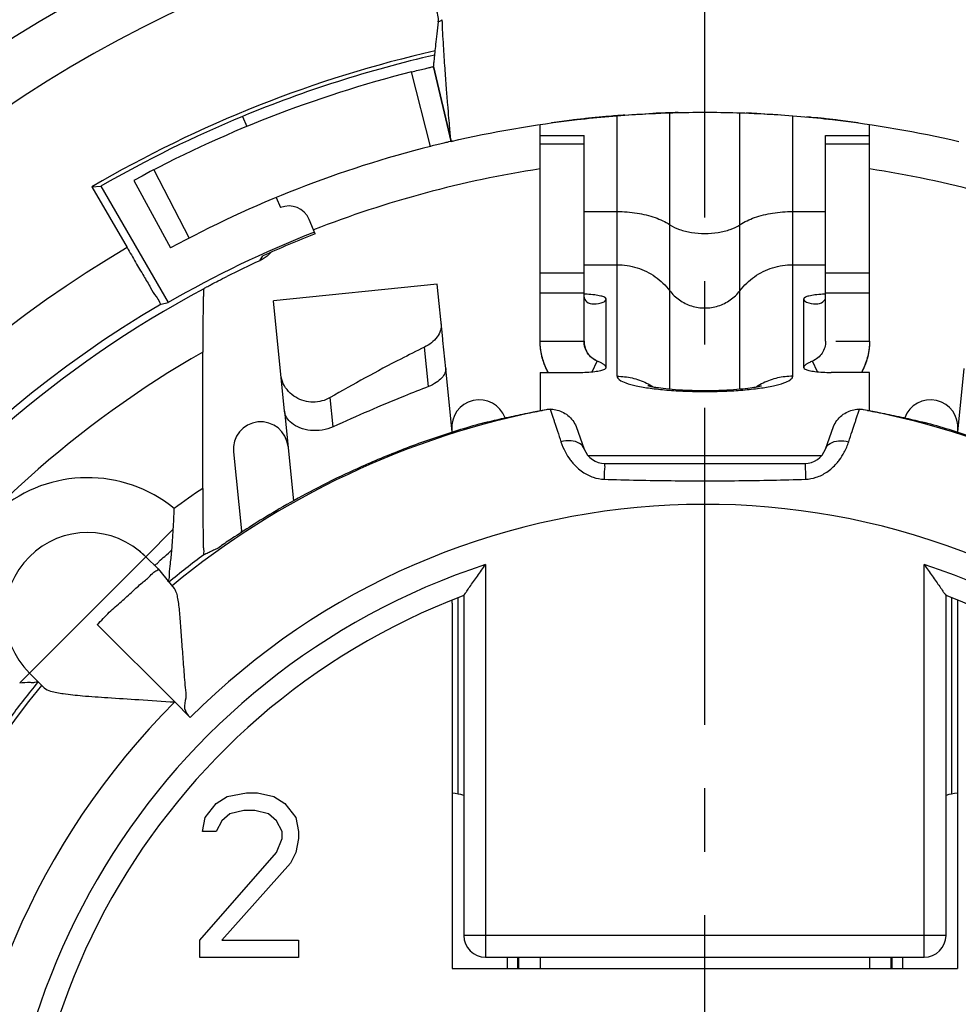
# Model space of a CAD drawing. Units: millimetres. Extents: x 0 to 420, y 0 to 297.
# Drawn here: x 195 to 221, y 179 to 206 of the extents above; entities that cross this region are included whole.
import ezdxf

# ---------------------------------------------------------------- set-up
doc = ezdxf.new("R2010")
doc.units = ezdxf.units.MM
doc.header["$LTSCALE"] = 23.1
doc.linetypes.add('CENTER', pattern=[0.6, 0.375, -0.075, 0.075, -0.075])
doc.layers.get('0').update_dxf_attribs({"linetype": 'CONTINUOUS'})
for name, color, linetype in [('AUSFORMSCHRAEGEN', 7, 'CONTINUOUS'), ('BEZUGSACHSEN', 7, 'CONTINUOUS'), ('BZ-KURVEN', 7, 'CONTINUOUS'), ('KANTENFASEN', 7, 'CONTINUOUS'), ('RUNDUNGEN', 7, 'CONTINUOUS')]:
    doc.layers.add(name, color=color, linetype=linetype)
doc.styles.get("Standard").update_dxf_attribs({"font": 'txt', "width": 0.7})
doc.dimstyles.new('DIMSTYLE_4', dxfattribs={"dimtxt": 3.5, "dimasz": 3.5, "dimexe": 0.18, "dimexo": 0.0625, "dimgap": 0.09, "dimtad": 1, "dimdec": 4, "dimlfac": 0.333333, "dimdsep": 46, "dimtxsty": 'STANDARD', "dimblk": '_FILLED', "dimblk1": '_FILLED', "dimblk2": '_FILLED', "dimcen": 0.09, "dimclrt": 5, "dimadec": 0, "dimazin": 0, "dimtp": 0.0001, "dimtm": 0.0001, "dimtfac": 1, "dimtdec": 4, "dimtofl": 0, "dimtmove": 0, "dimatfit": 3, "dimldrblk": '_FILLED', "dimfxl": 1, "dimtolj": 1, "dimarcsym": 0})

# ---------------------------------------------------------------- blocks, each defined once
blk = doc.blocks.new('_FILLED')
at = {"color": 0, "linetype": 'BYBLOCK'}
blk.add_solid([(0, 0), (-1, 0.125), (-1, -0.125)], dxfattribs=at)
blk = doc.blocks.new('*D8')
at = {"color": 2, "linetype": 'CONTINUOUS'}
for p, q in [((175.076, 139.509), (175.076, 233.929)), ((253.076, 139.509), (253.076, 233.929)), ((175.076, 232.429), (214.076, 232.429)), ((253.076, 232.429), (214.076, 232.429))]:
    blk.add_line(p, q, dxfattribs=at)
at = {"color": 2, "linetype": 'CONTINUOUS', "xscale": 3.5, "yscale": 3.5, "zscale": 3.5, "rotation": 180}
blk.add_blockref('_FILLED', (175.076, 232.429), dxfattribs=at)
at = {"color": 2, "linetype": 'CONTINUOUS', "xscale": 3.5, "yscale": 3.5, "zscale": 3.5}
blk.add_blockref('_FILLED', (253.076, 232.429), dxfattribs=at)
at = {"color": 5, "linetype": 'CONTINUOUS', "oblique": 15}
for s, width, p in [('[', 0.428571, (210.604, 233.335)), (']', 0.428571, (224.354, 233.335)), ('26', 0.785714, (201.604, 233.335)), ('1.024', 0.7, (212.104, 233.335))]:
    blk.add_text(s, height=3.5, dxfattribs=dict(at, width=width)).set_placement(p)
blk = doc.blocks.new('*D9')
at = {"color": 2, "linetype": 'CONTINUOUS'}
for p, q in [((242.576, 222.009), (163.533, 222.009)), ((165.033, 222.009), (165.033, 175.509)), ((165.033, 129.009), (165.033, 175.509)), ((242.576, 129.009), (163.533, 129.009))]:
    blk.add_line(p, q, dxfattribs=at)
at = {"color": 2, "linetype": 'CONTINUOUS', "xscale": 3.5, "yscale": 3.5, "zscale": 3.5}
for p, rotation in [((165.033, 222.009), 90), ((165.033, 129.009), 270)]:
    blk.add_blockref('_FILLED', p, dxfattribs=dict(at, rotation=rotation))
at = {"color": 5, "linetype": 'CONTINUOUS', "oblique": 15}
for s, width, p in [(']', 0.428571, (164.128, 188.586)), ('1.220', 0.7, (164.128, 176.336)), ('[', 0.428571, (164.128, 174.836)), ('31', 0.642857, (164.128, 166.836))]:
    blk.add_text(s, height=3.5, rotation=90, dxfattribs=dict(at, width=width)).set_placement(p)

msp = doc.modelspace()

# ---------------------------------------------------------------- linework, layer by layer
at = {"color": 7, "linetype": 'CONTINUOUS'}
for p, q in [((206.66481, 204.6576), (207.14078, 202.61225)), ((212.65933, 203.37576), (212.72948, 203.37894)), ((215.42332, 203.37893), (215.49337, 203.37576)), ((209.57631, 202.77678), (210.77631, 202.77678)), ((209.57631, 197.15043), (209.57631, 202.77661)), ((210.77631, 197.15043), (210.77631, 202.77661)), ((217.37631, 202.77678), (218.57631, 202.77678)), ((217.37631, 197.15043), (217.37631, 202.77661)), ((218.57631, 197.15043), (218.57631, 202.77661)), ((203.42802, 200.08371), (203.26494, 200.47742)), ((206.76413, 198.71116), (202.28677, 198.26031)), ((206.91441, 197.21866), (206.76413, 198.7111)), ((202.59068, 195.24219), (202.28678, 198.2602)), ((206.99602, 196.40822), (206.91929, 197.17022)), ((209.57631, 196.29907), (209.57631, 195.25022)), ((209.57631, 196.29907), (210.62631, 196.29907)), ((218.57631, 196.29907), (217.52631, 196.29907)), ((218.57631, 195.25022), (218.57631, 196.29907)), ((198.80281, 191.26408), (199.13847, 190.92841)), ((200.72631, 184.52136), (201.02631, 184.71285)), ((201.02631, 184.71285), (201.55131, 184.80859)), ((201.55131, 184.80859), (201.85131, 184.80859)), ((201.85131, 184.80859), (202.30131, 184.71285)), ((202.30131, 184.71285), (202.60131, 184.52136)), ((200.42631, 184.13838), (200.72631, 184.52136)), ((201.47631, 184.32987), (201.10131, 184.23412)), ((201.77631, 184.32987), (201.47631, 184.32987)), ((202.15131, 184.23412), (201.77631, 184.32987)), ((202.60131, 184.52136), (202.90131, 184.13838)), ((200.35131, 183.7554), (200.42631, 184.13838)), ((200.87631, 184.04263), (200.72631, 183.7554)), ((201.10131, 184.23412), (200.87631, 184.04263)), ((202.37631, 184.04263), (202.15131, 184.23412)), ((202.52631, 183.7554), (202.37631, 184.04263)), ((202.90131, 184.13838), (202.97631, 183.7554)), ((200.72631, 183.7554), (200.35131, 183.7554)), ((202.37631, 183.18093), (202.52631, 183.56391)), ((202.52631, 183.56391), (202.52631, 183.7554)), ((202.97631, 183.56391), (202.90131, 183.18093)), ((202.97631, 183.7554), (202.97631, 183.56391)), ((200.27631, 180.78731), (202.37631, 183.18093)), ((202.90131, 183.18093), (202.75131, 182.8937)), ((202.75131, 182.8937), (200.87631, 180.78731)), ((200.27631, 180.30859), (200.27631, 180.78731)), ((200.87631, 180.78731), (202.97631, 180.78731)), ((202.97631, 180.78731), (202.97631, 180.30859)), ((202.97631, 180.30859), (200.27631, 180.30859)), ((209.57631, 180.31915), (209.57631, 180.00859)), ((218.57631, 180.31915), (218.57631, 180.00859)), ((207.17631, 180.00859), (220.97631, 180.00859))]:
    msp.add_line(p, q, dxfattribs=at)
at = {"color": 9, "linetype": 'CONTINUOUS'}
for p, q in [((211.67631, 196.19489), (211.67631, 203.30782)), ((213.11631, 195.84691), (213.11631, 203.38666)), ((215.03631, 195.84658), (215.03631, 203.38666)), ((216.47631, 196.19489), (216.47631, 203.30782)), ((210.77631, 202.535), (209.57631, 202.535)), ((218.57631, 202.535), (217.37631, 202.535)), ((210.77631, 200.69683), (211.67631, 200.69683)), ((216.47631, 200.69683), (217.37631, 200.69683)), ((210.77631, 199.2424), (211.67631, 199.2424)), ((216.47631, 199.2424), (217.37631, 199.2424)), ((210.77631, 199.00851), (209.57631, 199.00851)), ((218.57631, 199.00851), (217.37631, 199.00851)), ((210.77631, 198.46551), (209.57631, 198.46551)), ((211.37631, 196.4293), (211.37631, 198.31084)), ((216.77631, 196.4293), (216.77631, 198.31084)), ((218.57631, 198.46551), (217.37631, 198.46551)), ((206.52347, 195.91442), (206.41522, 196.98947)), ((211.00177, 196.31701), (211.13348, 196.61009)), ((217.15086, 196.31701), (217.01914, 196.61009)), ((203.92063, 194.81395), (203.84024, 195.61233)), ((210.87866, 194.03296), (217.27374, 194.03296)), ((198.80281, 191.26408), (195.62083, 188.0821))]:
    msp.add_line(p, q, dxfattribs=at)
at = {"color": 3, "linetype": 'CONTINUOUS'}
for p, q in [((206.91929, 197.17022), (206.91441, 197.21866)), ((207.17156, 194.66498), (206.99602, 196.40822)), ((221.1566, 196.40822), (220.98107, 194.66498)), ((202.59068, 195.24219), (202.83742, 192.7918))]:
    msp.add_line(p, q, dxfattribs=at)
at = {"color": 7, "linetype": 'CONTINUOUS'}
for centre, radius, start, end in [((207.91159, 194.80162), 0.75, 20.008666, 185.75), ((220.24104, 194.80162), 0.75, 354.25, 159.991334), ((201.94178, 194.20049), 0.75, 5.75, 185.75), ((197.21182, 189.67309), 2.25, 45, 225)]:
    msp.add_arc(centre, radius, start, end, dxfattribs=at)
for points, knots in [([(207.14078, 202.61225), (208.27649, 202.87654), (210.00274, 203.17548), (212.32723, 203.37525), (214.07631, 203.42526), (215.82539, 203.37525), (218.14989, 203.17548), (219.87613, 202.87654), (221.01184, 202.61225)], [0, 0, 0, 0, 0.25, 0.375, 0.5, 0.625, 0.75, 1, 1, 1, 1]), ([(210.77631, 198.35754), (210.77631, 198.30911), (210.85344, 198.19814), (211.0643, 198.15522), (211.21923, 198.19123), (211.30198, 198.22266)], [0, 0, 0, 0, 0.23717706, 0.56642723, 1, 1, 1, 1]), ([(211.37631, 198.31084), (211.37631, 198.329), (211.31888, 198.367), (211.21783, 198.39242), (211.05275, 198.42105), (210.90074, 198.43304), (210.80361, 198.43742), (210.77632, 198.43839)], [0, 0, 0, 0, 0.08684594, 0.26628331, 0.53478155, 0.86942289, 1, 1, 1, 1]), ([(211.30198, 198.22266), (211.31694, 198.22834), (211.34246, 198.24328), (211.36975, 198.27452), (211.3761, 198.29931), (211.37631, 198.31084)], [0, 0, 0, 0, 0.39499311, 0.71519154, 1, 1, 1, 1]), ([(217.37744, 198.43843), (217.34977, 198.43746), (217.25227, 198.43307), (217.09988, 198.42105), (216.9348, 198.39242), (216.83375, 198.367), (216.77631, 198.329), (216.77631, 198.31084)], [0, 0, 0, 0, 0.13215281, 0.46618767, 0.73419928, 0.91331146, 1, 1, 1, 1]), ([(216.77631, 198.31084), (216.77678, 198.29935), (216.78275, 198.27467), (216.80994, 198.24346), (216.83526, 198.22847), (216.85016, 198.22284)], [0, 0, 0, 0, 0.2851938, 0.60508297, 1, 1, 1, 1]), ([(216.85016, 198.22284), (216.93266, 198.19163), (217.08729, 198.15528), (217.2984, 198.19755), (217.37631, 198.30883), (217.37631, 198.35754)], [0, 0, 0, 0, 0.43169583, 0.76164164, 1, 1, 1, 1]), ([(206.87294, 197.63051), (206.87899, 197.57047), (206.86059, 197.43945), (206.76341, 197.25896), (206.60983, 197.10273), (206.4827, 197.02243), (206.41522, 196.98947)], [0, 0, 0, 0, 0.21781147, 0.46228996, 0.7289104, 1, 1, 1, 1]), ([(206.41522, 196.98947), (206.19888, 196.88378), (205.32856, 196.44753), (204.47485, 195.97858), (203.84024, 195.61233)], [0, 0, 0, 0, 0.24733309, 1, 1, 1, 1]), ([(209.75663, 196.37709), (209.69886, 196.49444), (209.60771, 196.7471), (209.57631, 197.01454), (209.57631, 197.15043)], [0, 0, 0, 0, 0.48992849, 1, 1, 1, 1]), ([(211.13348, 196.61009), (211.08099, 196.63297), (210.98218, 196.69398), (210.86666, 196.82327), (210.79312, 196.97964), (210.77631, 197.09377), (210.77631, 197.15043)], [0, 0, 0, 0, 0.2514568, 0.50183541, 0.75121825, 1, 1, 1, 1]), ([(217.37631, 197.15043), (217.37631, 197.09377), (217.3595, 196.97964), (217.28597, 196.82327), (217.17044, 196.69398), (217.07163, 196.63297), (217.01914, 196.61009)], [0, 0, 0, 0, 0.24878175, 0.49816459, 0.7485432, 1, 1, 1, 1]), ([(218.57631, 197.15043), (218.57631, 197.01454), (218.54491, 196.7471), (218.45377, 196.49444), (218.39599, 196.37709)], [0, 0, 0, 0, 0.51007151, 1, 1, 1, 1]), ([(210.62631, 196.29907), (210.7036, 196.29907), (210.8512, 196.30321), (211.05275, 196.3191), (211.21783, 196.34773), (211.31888, 196.37315), (211.37631, 196.41115), (211.37631, 196.4293)], [0, 0, 0, 0, 0.29832734, 0.56840156, 0.78509459, 0.92991056, 1, 1, 1, 1]), ([(211.37631, 196.42933), (211.37551, 196.43614), (211.37338, 196.44966), (211.36544, 196.46921), (211.35196, 196.48671), (211.33466, 196.5032), (211.31369, 196.51927), (211.28863, 196.53522), (211.25888, 196.55149), (211.22284, 196.56949), (211.18066, 196.58957), (211.14966, 196.603), (211.13348, 196.61009)], [0, 0, 0, 0, 0.0652359, 0.12951087, 0.19828806, 0.27360433, 0.3563477, 0.44905026, 0.55581342, 0.67873757, 0.83206992, 1, 1, 1, 1]), ([(217.01914, 196.61009), (217.0012, 196.60223), (216.96722, 196.58729), (216.9212, 196.56545), (216.88282, 196.54595), (216.85202, 196.5278), (216.82642, 196.51023), (216.80565, 196.49209), (216.78941, 196.47312), (216.77925, 196.4518), (216.77716, 196.43677), (216.77631, 196.42931)], [0, 0, 0, 0, 0.18629275, 0.35290064, 0.48426977, 0.59546245, 0.69263704, 0.77900694, 0.85701807, 0.92858527, 1, 1, 1, 1]), ([(216.77631, 196.4293), (216.77631, 196.41115), (216.83375, 196.37315), (216.9348, 196.34773), (217.09988, 196.3191), (217.30142, 196.30321), (217.44903, 196.29907), (217.52631, 196.29907)], [0, 0, 0, 0, 0.07008951, 0.21490546, 0.43159848, 0.70167268, 1, 1, 1, 1]), ([(203.84024, 195.61233), (203.7696, 195.57157), (203.61665, 195.50862), (203.37094, 195.47713), (203.1243, 195.51222), (202.8925, 195.61166), (202.69298, 195.77208), (202.54779, 195.98161), (202.49976, 196.1451), (202.4916, 196.22608)], [0, 0, 0, 0, 0.1408645, 0.28180328, 0.42303458, 0.5660254, 0.71238019, 0.85942428, 1, 1, 1, 1]), ([(209.79822, 196.2978), (209.78686, 196.31817), (209.77285, 196.34454), (209.75951, 196.37124), (209.75663, 196.37709)], [0, 0, 0, 0, 0.78147729, 1, 1, 1, 1]), ([(218.39599, 196.37709), (218.39311, 196.37124), (218.37978, 196.34454), (218.36576, 196.31817), (218.35441, 196.2978)], [0, 0, 0, 0, 0.21852285, 1, 1, 1, 1]), ([(212.51826, 195.93828), (212.51491, 195.94185), (212.6723, 195.89446), (212.76179, 195.89274), (213.05154, 195.84759), (213.37825, 195.8252), (213.79329, 195.8056), (214.23181, 195.80394), (214.65144, 195.8167), (215.0146, 195.84291), (215.2839, 195.87094), (215.48739, 195.90537), (215.56485, 195.91789), (215.61847, 195.93289), (215.62291, 195.93412)], [0, 0, 0, 0, 0.02162616, 0.07409614, 0.15579091, 0.26832321, 0.4058461, 0.55193755, 0.69344686, 0.81209478, 0.90107944, 0.96204234, 0.99647044, 1, 1, 1, 1])]:
    msp.add_open_spline(points, degree=3, knots=knots, dxfattribs=at)
for points in [[(211.89249, 203.33056), (212.1479, 203.34884), (212.40354, 203.36391), (212.65933, 203.37576)], [(215.49337, 203.37576), (215.74914, 203.3639), (216.00475, 203.34884), (216.26014, 203.33056)]]:
    msp.add_open_spline(points, degree=3, dxfattribs=at)
at = {"color": 9, "linetype": 'CONTINUOUS'}
for points, knots in [([(211.67631, 200.69683), (211.85939, 200.69683), (212.21355, 200.67019), (212.70214, 200.55303), (212.99389, 200.41845), (213.11631, 200.33683)], [0, 0, 0, 0, 0.36576723, 0.70602503, 1, 1, 1, 1]), ([(215.03631, 200.33683), (215.15874, 200.41845), (215.45049, 200.55303), (215.93908, 200.67019), (216.29324, 200.69683), (216.47631, 200.69683)], [0, 0, 0, 0, 0.29397497, 0.63423277, 1, 1, 1, 1]), ([(213.11631, 200.33683), (213.19793, 200.28242), (213.39241, 200.19269), (213.71822, 200.11459), (214.07631, 200.08763), (214.4344, 200.11459), (214.76021, 200.19269), (214.95469, 200.28242), (215.03631, 200.33683)], [0, 0, 0, 0, 0.14698749, 0.31711638, 0.5, 0.68288362, 0.85301251, 1, 1, 1, 1]), ([(211.67631, 199.2424), (211.86097, 199.2424), (212.2323, 199.18561), (212.73494, 198.9385), (213.00522, 198.67922), (213.11631, 198.53334)], [0, 0, 0, 0, 0.33441278, 0.66793482, 1, 1, 1, 1]), ([(215.03631, 198.53334), (215.14741, 198.67922), (215.41769, 198.9385), (215.92032, 199.18561), (216.29166, 199.2424), (216.47631, 199.2424)], [0, 0, 0, 0, 0.33206518, 0.66558722, 1, 1, 1, 1]), ([(213.11631, 198.53334), (213.19037, 198.43609), (213.3705, 198.26324), (213.70588, 198.0985), (214.07631, 198.04168), (214.44675, 198.0985), (214.78213, 198.26324), (214.96225, 198.43609), (215.03631, 198.53334)], [0, 0, 0, 0, 0.16603259, 0.33279361, 0.5, 0.66720639, 0.83396741, 1, 1, 1, 1]), ([(211.67631, 196.19489), (211.67631, 196.15804), (211.75817, 196.07081), (211.9423, 196.00036), (212.22836, 195.92263), (212.45262, 195.88642), (212.57994, 195.86905)], [0, 0, 0, 0, 0.11155267, 0.31149539, 0.61081673, 1, 1, 1, 1]), ([(211.67631, 196.19488), (211.81507, 196.19488), (212.0934, 196.16305), (212.42245, 196.04561), (212.60384, 195.94295), (212.66209, 195.90541)], [0, 0, 0, 0, 0.40051393, 0.80040669, 1, 1, 1, 1]), ([(216.47631, 196.19488), (216.33756, 196.19488), (216.05923, 196.16305), (215.73018, 196.04561), (215.54878, 195.94295), (215.49054, 195.90541)], [0, 0, 0, 0, 0.40051393, 0.80040669, 1, 1, 1, 1]), ([(215.57269, 195.86905), (215.7, 195.88642), (215.92426, 195.92263), (216.21032, 196.00036), (216.39446, 196.07081), (216.47631, 196.15804), (216.47631, 196.19489)], [0, 0, 0, 0, 0.38918327, 0.68850461, 0.88844733, 1, 1, 1, 1]), ([(212.57994, 195.86905), (212.73103, 195.84843), (213.0515, 195.81415), (213.55076, 195.78481), (214.07631, 195.7747), (214.60186, 195.78481), (215.10112, 195.81415), (215.42159, 195.84843), (215.57269, 195.86905)], [0, 0, 0, 0, 0.15257349, 0.32196272, 0.5, 0.67803728, 0.84742651, 1, 1, 1, 1])]:
    msp.add_open_spline(points, degree=3, knots=knots, dxfattribs=at)
at = {"color": 3, "linetype": 'CONTINUOUS'}
for points, knots in [([(206.99602, 196.40822), (207.00016, 196.36713), (206.98097, 196.27098), (206.88791, 196.13699), (206.73127, 196.01008), (206.59857, 195.94362), (206.52347, 195.91442)], [0, 0, 0, 0, 0.171399, 0.3890847, 0.66559247, 1, 1, 1, 1]), ([(206.52347, 195.91442), (206.30537, 195.82963), (205.43011, 195.48118), (204.56538, 195.10655), (203.92063, 194.81395)], [0, 0, 0, 0, 0.24840034, 1, 1, 1, 1]), ([(203.92063, 194.81395), (203.82569, 194.77086), (203.61966, 194.71022), (203.30597, 194.70113), (203.01898, 194.76815), (202.79298, 194.89335), (202.64302, 195.05475), (202.59668, 195.18253), (202.59068, 195.24219)], [0, 0, 0, 0, 0.19801814, 0.40236417, 0.5896931, 0.75115603, 0.88611231, 1, 1, 1, 1])]:
    msp.add_open_spline(points, degree=3, knots=knots, dxfattribs=at)
at = {"layer": 'AUSFORMSCHRAEGEN', "color": 7, "linetype": 'CONTINUOUS'}
for p, q in [((201.44776, 203.29661), (201.56271, 203.01909)), ((197.33123, 201.37206), (197.57631, 201.38743)), ((197.57631, 201.38743), (199.41131, 198.20911)), ((202.36774, 201.07558), (202.481, 200.80214))]:
    msp.add_line(p, q, dxfattribs=at)
for centre, radius, start, end in [((214.07631, 172.80859), 33.10996, 102.854638, 120.380592), ((214.07631, 172.80859), 33, 112.5, 120), ((202.71061, 200.24781), 0.6, 22.5, 112.5), ((214.07631, 172.80859), 29.33, 111.327826, 120)]:
    msp.add_arc(centre, radius, start, end, dxfattribs=at)
at = {"layer": 'BEZUGSACHSEN', "color": 7, "linetype": 'CENTER'}
msp.add_line((214.07631, 172.80859), (214.07631, 218.66157), dxfattribs=at)
at = {"layer": 'BZ-KURVEN', "color": 40, "linetype": 'CONTINUOUS'}
for p, q in [((209.57631, 197.15043), (210.77631, 197.15043)), ((217.65375, 197.15043), (218.57631, 197.15043))]:
    msp.add_line(p, q, dxfattribs=at)
for points in [[(209.5884, 196.94536), (209.58756, 196.95305), (209.58588, 196.96757), (209.58334, 196.99451), (209.58105, 197.02205), (209.57957, 197.04218), (209.57806, 197.07303), (209.57716, 197.09637), (209.57657, 197.12055), (209.57642, 197.14081), (209.57631, 197.15043)], [(218.57631, 197.15043), (218.57624, 197.14269), (218.5762, 197.12808), (218.57557, 197.10103), (218.5746, 197.07341), (218.57371, 197.05325), (218.57159, 197.02244), (218.56973, 196.99914), (218.56749, 196.97511), (218.56529, 196.95524), (218.56428, 196.94579)], [(209.76558, 196.35918), (209.73592, 196.42066), (209.67892, 196.54497), (209.64187, 196.67639), (209.62392, 196.74542)], [(218.52879, 196.74578), (218.51172, 196.67983), (218.47494, 196.54833), (218.41819, 196.42391), (218.38737, 196.35983)]]:
    msp.add_open_spline(points, degree=3, dxfattribs=at)
for points, knots in [([(209.62392, 196.74542), (209.62047, 196.76051), (209.61534, 196.78295), (209.60909, 196.81384), (209.60328, 196.84411), (209.59997, 196.86407), (209.59423, 196.90034), (209.5907, 196.92749), (209.5884, 196.94536)], [0, 0, 0, 0, 0.25, 0.375, 0.5, 0.625, 0.75, 1, 1, 1, 1]), ([(210.77631, 197.15043), (210.7785, 197.12528), (210.78117, 197.08755), (210.78719, 197.03731), (210.79899, 197.00021), (210.80739, 196.96224), (210.82211, 196.92716), (210.8391, 196.89319), (210.85279, 196.85779), (210.87742, 196.82703), (210.89884, 196.79472), (210.92218, 196.76394), (210.95036, 196.73819), (210.97595, 196.70998), (211.01744, 196.6788), (211.04997, 196.65662), (211.07135, 196.64156)], [0, 0, 0, 0, 0.125, 0.1875, 0.25, 0.3125, 0.375, 0.4375, 0.5, 0.5625, 0.625, 0.6875, 0.75, 0.8125, 0.875, 1, 1, 1, 1]), ([(218.56428, 196.94579), (218.56233, 196.93044), (218.55943, 196.90763), (218.55466, 196.87648), (218.54969, 196.84606), (218.54593, 196.82618), (218.53883, 196.79015), (218.53279, 196.76339), (218.52879, 196.74578)], [0, 0, 0, 0, 0.25, 0.375, 0.5, 0.625, 0.75, 1, 1, 1, 1]), ([(209.79754, 196.29899), (209.79679, 196.30034), (209.79569, 196.30231), (209.79025, 196.31223), (209.77955, 196.33195), (209.77117, 196.34824), (209.76558, 196.35918)], [0, 0, 0, 0, 0.125, 0.25, 0.5, 1, 1, 1, 1]), ([(218.38737, 196.35983), (218.38667, 196.35844), (218.38566, 196.35643), (218.38049, 196.34637), (218.37016, 196.32646), (218.36136, 196.31038), (218.35508, 196.29899)], [0, 0, 0, 0, 0.125, 0.25, 0.5, 1, 1, 1, 1])]:
    msp.add_open_spline(points, degree=3, knots=knots, dxfattribs=at)
at = {"layer": 'KANTENFASEN', "color": 7, "linetype": 'CONTINUOUS'}
for p, q in [((209.57631, 202.77661), (209.57631, 203.07021)), ((218.57631, 202.77678), (218.57631, 203.07021))]:
    msp.add_line(p, q, dxfattribs=at)
at = {"layer": 'RUNDUNGEN', "color": 9, "linetype": 'CONTINUOUS'}
for p, q in [((206.58001, 202.47619), (206.05969, 204.5107)), ((199.02326, 201.83781), (199.98495, 199.97094)), ((201.91641, 199.35256), (202.00007, 199.48222)), ((209.85114, 195.29275), (209.92303, 195.07586)), ((209.92303, 195.07586), (209.94785, 195.0009)), ((218.20448, 195.00002), (218.30148, 195.29275)), ((199.55164, 192.01291), (198.80281, 191.26408)), ((208.08688, 191.05048), (208.08688, 180.31915)), ((220.06575, 180.31915), (220.06575, 191.05048)), ((199.59046, 187.29444), (197.47698, 189.40792)), ((195.356, 187.81727), (195.62083, 188.0821)), ((200.01473, 186.87018), (199.59046, 187.29444)), ((207.48688, 180.91915), (220.66575, 180.91915)), ((208.95405, 180.31915), (208.95405, 180.00859)), ((208.99131, 180.00859), (208.99131, 180.31915)), ((219.16131, 180.31915), (219.16131, 180.00859)), ((219.18591, 180.31915), (219.18591, 180.00859))]:
    msp.add_line(p, q, dxfattribs=at)
at = {"layer": 'RUNDUNGEN', "color": 7, "linetype": 'CONTINUOUS'}
for p, q in [((207.14078, 202.61225), (206.66481, 204.6576)), ((198.47322, 201.54591), (199.47525, 199.70039)), ((197.33123, 201.37206), (198.29122, 199.70931)), ((200.38462, 198.5807), (200.41636, 198.60898)), ((199.21818, 198.16626), (199.41131, 198.20911)), ((200.35858, 193.13166), (200.35858, 196.85416)), ((209.64713, 195.26303), (209.62775, 195.25957)), ((209.73951, 195.28), (209.64713, 195.26303)), ((218.33238, 195.29039), (218.30148, 195.29275)), ((218.52487, 195.25957), (218.41311, 195.28)), ((210.55837, 194.81951), (210.78262, 194.20338)), ((217.37, 194.20338), (217.59426, 194.81951)), ((201.19555, 194.12535), (201.41259, 191.9699)), ((211.34644, 193.80859), (216.80619, 193.80859)), ((199.13841, 190.92835), (199.57874, 190.39485)), ((207.17631, 189.99325), (207.17631, 180.00859)), ((207.32631, 190.13461), (207.32631, 184.78109)), ((207.48688, 190.20225), (207.48688, 180.91915)), ((220.66575, 180.91915), (220.66575, 190.20225)), ((220.82631, 184.78109), (220.82631, 190.13461)), ((220.97631, 189.99325), (220.97631, 180.00859)), ((195.62083, 188.0821), (196.02221, 187.68071)), ((208.08688, 180.31915), (220.06575, 180.31915)), ((208.67631, 180.31915), (208.67631, 180.00859)), ((219.47631, 180.31915), (219.47631, 180.00859))]:
    msp.add_line(p, q, dxfattribs=at)
for centre, radius, start, end in [((214.07631, 175.50859), 35.4, 112.036291, 67.963207), ((214.07631, 172.80859), 33, 102.923718, 112.5), ((214.07631, 172.80859), 32.7, 104.191088, 118.5), ((214.07631, 172.80859), 30.6, 91.364537, 92.654343), ((214.07631, 172.80859), 30.6, 96.82085, 97.861747), ((214.07631, 172.80859), 30.6, 87.345521, 87.892369), ((214.07631, 172.80859), 30.6, 82.13886, 83.1791), ((214.07631, 172.80859), 30.6, 103.014304, 103.100091), ((214.07631, 172.80859), 30.6, 104.180486, 118.5), ((214.07631, 172.80859), 29.4, 98.804744, 111.323155), ((214.07631, 172.80859), 29.4, 68.681247, 81.195256), ((214.07631, 172.80859), 29.28, 111.325824, 114.358205), ((214.07631, 172.80859), 29.19667, 114.612706, 116.571402), ((214.07631, 172.80859), 29.18329, 117.979931, 144.185768), ((214.07631, 172.80859), 29.39006, 120.367851, 59.632149), ((214.07631, 172.80859), 22.88607, 100.923326, 129.501914), ((214.07631, 172.80859), 22.88607, 50.500051, 79.076674), ((214.07631, 172.80859), 22.92166, 105.190018, 108.661928), ((214.07631, 172.80859), 22.92166, 71.338072, 74.809982), ((211.34644, 194.40859), 0.6, 200, 270), ((216.80619, 194.40859), 0.6, 270, 340), ((200.51712, 191.87973), 0.9, 3.140317, 5.75), ((197.21182, 189.67309), 2.25, 45, 53.15309), ((214.07631, 172.80859), 23.01946, 126.497364, 129.533872), ((214.07631, 172.80859), 18.6, 110.749057, 69.250943), ((206.57631, 189.99325), 0.6, 0, 7.270836), ((221.57631, 189.99325), 0.6, 172.729164, 180), ((214.07631, 172.80859), 23.61947, 140.522278, 143.36595), ((214.07631, 172.80859), 23.48607, 140.497451, 33.951911), ((207.02631, 183.15859), 1.65, 73.780515, 84.756233), ((221.12631, 183.15859), 1.65, 95.243767, 106.219485), ((214.07631, 172.80859), 29.18329, 156.846246, 263.153754), ((214.07631, 172.80859), 29.18329, 276.846246, 23.153754), ((214.07631, 172.80859), 23.61944, 157.548898, 262.451102), ((214.07631, 172.80859), 23.61944, 277.548898, 22.451102), ((208.08688, 180.91915), 0.6, 180.185973, 269.814026), ((220.06575, 180.91915), 0.6, 270.185973, 359.814026)]:
    msp.add_arc(centre, radius, start, end, dxfattribs=at)
at = {"layer": 'RUNDUNGEN', "color": 9, "linetype": 'CONTINUOUS'}
for centre, radius, start, end in [((214.07631, 175.50859), 33.9, 110.526793, 69.471686), ((214.07631, 172.80859), 31.19003, 120.40402, 59.59598), ((214.07631, 172.80859), 27.68331, 119.704284, 144.090923), ((197.21182, 189.67309), 3.75, 50.875063, 209.400341), ((214.07631, 172.80859), 24.51945, 124.018693, 126.249319), ((214.07631, 172.80859), 19.88609, 50.500051, 135), ((214.07631, 172.80859), 19.2, 108.176772, 71.823228), ((214.07631, 172.80859), 20.48609, 135, 33.951911), ((214.07631, 172.80859), 27.68331, 156.846246, 263.153754), ((214.07631, 172.80859), 27.68331, 276.846246, 23.153754)]:
    msp.add_arc(centre, radius, start, end, dxfattribs=at)
at = {"layer": 'RUNDUNGEN', "color": 7, "linetype": 'CONTINUOUS'}
for points, knots in [([(206.79436, 205.87575), (206.80086, 205.9386), (206.79249, 206.06985), (206.7139, 206.25032), (206.57755, 206.39636), (206.43052, 206.47464), (206.33318, 206.49871), (206.30049, 206.50405)], [0, 0, 0, 0, 0.21615879, 0.44006728, 0.66027319, 0.88723785, 1, 1, 1, 1]), ([(206.66481, 204.6576), (206.66575, 204.66602), (206.66939, 204.69894), (206.67729, 204.77174), (206.69017, 204.89148), (206.70828, 205.06109), (206.73213, 205.28485), (206.76169, 205.56273), (206.78316, 205.76624), (206.7945, 205.87575)], [0, 0, 0, 0, 0.02073971, 0.08111807, 0.17930939, 0.31566668, 0.49884854, 0.73038979, 1, 1, 1, 1]), ([(207.14078, 202.61225), (207.13943, 202.62629), (207.13421, 202.68122), (207.12307, 202.80259), (207.1053, 203.00128), (207.08104, 203.28117), (207.05045, 203.64697), (207.01435, 204.09976), (206.97443, 204.63682), (206.93338, 205.25814), (206.91011, 205.70136), (206.90022, 205.93811)], [0, 0, 0, 0, 0.01268464, 0.04963969, 0.10963608, 0.19214253, 0.30236574, 0.43985933, 0.60075882, 0.7868339, 1, 1, 1, 1]), ([(206.05969, 204.5107), (206.12157, 204.52635), (206.24013, 204.55595), (206.40294, 204.59565), (206.5329, 204.62669), (206.616, 204.64623), (206.65495, 204.65531), (206.66481, 204.6576)], [0, 0, 0, 0, 0.30750857, 0.58871537, 0.80733798, 0.95119851, 1, 1, 1, 1]), ([(211.27849, 203.28041), (211.24036, 203.27691), (211.08555, 203.2624), (210.80662, 203.23411), (210.56608, 203.20685), (210.44209, 203.19201)], [0, 0, 0, 0, 0.13658185, 0.55459122, 1, 1, 1, 1]), ([(211.89249, 203.33056), (211.87606, 203.32939), (211.81119, 203.32469), (211.66899, 203.31395), (211.48072, 203.29855), (211.34097, 203.28615), (211.27849, 203.28041)], [0, 0, 0, 0, 0.08017126, 0.3167673, 0.69445083, 1, 1, 1, 1]), ([(217.71056, 203.19201), (217.58722, 203.20677), (217.34754, 203.23394), (217.06631, 203.26249), (216.90855, 203.27726), (216.86726, 203.28105)], [0, 0, 0, 0, 0.43945926, 0.8532944, 1, 1, 1, 1]), ([(207.14078, 202.61225), (207.13164, 202.61013), (207.09556, 202.60171), (207.01855, 202.58361), (206.89813, 202.55486), (206.74725, 202.51808), (206.63737, 202.49067), (206.58001, 202.47617)], [0, 0, 0, 0, 0.04879054, 0.19263051, 0.41123806, 0.69242674, 1, 1, 1, 1]), ([(198.29122, 199.70931), (198.36827, 199.57584), (198.51891, 199.31744), (198.73202, 198.94938), (198.92062, 198.64571), (199.05878, 198.38365), (199.16514, 198.27709), (199.19756, 198.16162), (199.21818, 198.16626)], [0, 0, 0, 0, 0.25676721, 0.49928744, 0.70474878, 0.86321471, 0.96478396, 1, 1, 1, 1]), ([(202.21846, 199.57762), (202.19533, 199.55123), (202.13834, 199.49337), (202.07385, 199.44366), (202.03542, 199.41843)], [0, 0, 0, 0, 0.43302082, 1, 1, 1, 1]), ([(200.41636, 198.60898), (200.42931, 198.62049), (200.49088, 198.64528), (200.60833, 198.71556), (200.79513, 198.80871), (200.93775, 198.88216), (201.01627, 198.92143)], [0, 0, 0, 0, 0.07684501, 0.28780398, 0.61063608, 1, 1, 1, 1]), ([(200.38462, 198.5807), (200.3703, 198.56794), (200.38114, 198.51863), (200.38204, 198.4757), (200.38109, 198.45364)], [0, 0, 0, 0, 0.46422406, 1, 1, 1, 1]), ([(200.38109, 198.45364), (200.37968, 198.42082), (200.36287, 198.30816), (200.36943, 198.06394), (200.36043, 197.72076), (200.35964, 197.30594), (200.35858, 197.00942), (200.35858, 196.85416)], [0, 0, 0, 0, 0.06159702, 0.22579508, 0.44462401, 0.70945748, 1, 1, 1, 1]), ([(208.07035, 194.92942), (208.24173, 194.97204), (208.58581, 195.05339), (209.10507, 195.1635), (209.4532, 195.22888), (209.62775, 195.25957)], [0, 0, 0, 0, 0.33271283, 0.66608213, 1, 1, 1, 1]), ([(209.85114, 195.29275), (209.83117, 195.29142), (209.79382, 195.28831), (209.75667, 195.28316), (209.73951, 195.28)], [0, 0, 0, 0, 0.5343052, 1, 1, 1, 1]), ([(209.92409, 195.29235), (209.95038, 195.29042), (210.03536, 195.27827), (210.17675, 195.23034), (210.33736, 195.13154), (210.47332, 194.99379), (210.53661, 194.8793), (210.55837, 194.81951)], [0, 0, 0, 0, 0.09494038, 0.3078401, 0.53522235, 0.77010245, 1, 1, 1, 1]), ([(217.59426, 194.81951), (217.61602, 194.87929), (217.67931, 194.99381), (217.8149, 195.13116), (217.97472, 195.22969), (218.11548, 195.2778), (218.2005, 195.29022), (218.22709, 195.29224)], [0, 0, 0, 0, 0.2302676, 0.46569788, 0.69138545, 0.90380524, 1, 1, 1, 1]), ([(218.41311, 195.28), (218.39595, 195.28316), (218.36904, 195.28689), (218.34203, 195.28955), (218.33238, 195.29039)], [0, 0, 0, 0, 0.64298722, 1, 1, 1, 1]), ([(218.52487, 195.25957), (218.69943, 195.22888), (219.04755, 195.1635), (219.56682, 195.05339), (219.9109, 194.97204), (220.08227, 194.92942)], [0, 0, 0, 0, 0.33391787, 0.66728717, 1, 1, 1, 1]), ([(206.74176, 194.5251), (206.30396, 194.37724), (205.46776, 194.06674), (204.31303, 193.56036), (203.31718, 193.06156), (202.48542, 192.59668), (201.8033, 192.1859), (201.2845, 191.84025), (200.94131, 191.62566), (200.78987, 191.50131), (200.74267, 191.47991)], [0, 0, 0, 0, 0.20538048, 0.39616599, 0.56014209, 0.70021511, 0.81955273, 0.91403757, 0.97696697, 1, 1, 1, 1]), ([(200.35858, 193.13166), (200.35858, 192.96389), (200.35986, 192.64581), (200.36005, 192.19704), (200.37096, 191.84539), (200.35985, 191.54088), (200.39321, 191.4393), (200.36943, 191.30632), (200.38466, 191.31357)], [0, 0, 0, 0, 0.27674065, 0.52700127, 0.731283, 0.88123322, 0.97216076, 1, 1, 1, 1]), ([(199.55164, 192.01291), (199.55813, 192.10696), (199.56893, 192.2967), (199.57557, 192.48663), (199.57797, 192.58235)], [0, 0, 0, 0, 0.49613108, 1, 1, 1, 1]), ([(199.51504, 191.45125), (199.5205, 191.54039), (199.53232, 191.72763), (199.54486, 191.91483), (199.55164, 192.01291)], [0, 0, 0, 0, 0.47599258, 1, 1, 1, 1]), ([(199.44557, 190.79265), (199.44539, 190.88233), (199.4835, 191.10771), (199.50085, 191.32485), (199.51504, 191.45125)], [0, 0, 0, 0, 0.4238273, 1, 1, 1, 1]), ([(200.74267, 191.47991), (200.70267, 191.46177), (200.62283, 191.42528), (200.5035, 191.36983), (200.42422, 191.3324), (200.38466, 191.31357)], [0, 0, 0, 0, 0.33376469, 0.6670949, 1, 1, 1, 1]), ([(199.04114, 191.02574), (199.03109, 191.03579), (199.07817, 191.05417), (199.10646, 191.07319), (199.11797, 191.08292)], [0, 0, 0, 0, 0.49382692, 1, 1, 1, 1]), ([(207.48711, 190.20022), (207.47382, 190.19509), (207.54547, 190.27301), (207.56519, 190.32251), (207.66296, 190.45304), (207.75449, 190.58657), (207.86315, 190.73889), (207.97392, 190.89412), (208.04928, 190.99856), (208.08688, 191.05048)], [0, 0, 0, 0, 0.04021579, 0.14111726, 0.28256316, 0.44844644, 0.62922498, 0.81522139, 1, 1, 1, 1]), ([(220.06575, 191.05048), (220.10317, 190.99881), (220.17796, 190.89516), (220.28784, 190.7412), (220.39564, 190.59009), (220.4871, 190.45673), (220.58555, 190.32529), (220.60564, 190.27486), (220.67927, 190.19486), (220.6655, 190.20019)], [0, 0, 0, 0, 0.18388302, 0.36797404, 0.54701662, 0.7123941, 0.85524268, 0.95837569, 1, 1, 1, 1]), ([(197.47698, 189.40792), (197.58727, 189.51821), (197.78706, 189.75014), (198.13044, 190.02569), (198.42451, 190.30542), (198.67547, 190.53855), (198.92496, 190.72372), (199.00005, 190.84957), (199.15734, 190.90954), (199.13847, 190.92841)], [0, 0, 0, 0, 0.20763859, 0.40578626, 0.58577177, 0.74396673, 0.87383265, 0.96447063, 1, 1, 1, 1]), ([(199.4169, 190.58047), (199.41711, 190.59322), (199.43552, 190.63424), (199.44258, 190.6711), (199.44469, 190.6935)], [0, 0, 0, 0, 0.36851364, 1, 1, 1, 1]), ([(199.5785, 190.39465), (199.60078, 190.36774), (199.63422, 190.28951), (199.66709, 190.15211), (199.69374, 189.9793), (199.71581, 189.77934), (199.73528, 189.55734), (199.75344, 189.31799), (199.77156, 189.06501), (199.79036, 188.80146), (199.81037, 188.52978), (199.83155, 188.2521), (199.85596, 187.97054), (199.87063, 187.68675), (199.91593, 187.40401), (199.81086, 187.11185), (199.94428, 186.93816), (200.01473, 186.87018)], [0, 0, 0, 0, 0.02914557, 0.06918369, 0.11826931, 0.17471601, 0.23707166, 0.30416587, 0.37498115, 0.44866966, 0.52461055, 0.60224724, 0.68102676, 0.76033114, 0.83946602, 0.91832607, 1, 1, 1, 1]), ([(195.74007, 187.82883), (195.76153, 187.8299), (195.79722, 187.83513), (195.83706, 187.85105), (195.84882, 187.84883)], [0, 0, 0, 0, 0.62531167, 1, 1, 1, 1]), ([(196.02221, 187.68071), (196.06842, 187.6345), (196.25184, 187.57189), (196.60088, 187.50986), (197.12633, 187.45745), (197.81348, 187.40883), (198.65421, 187.3575), (199.26385, 187.31789), (199.59046, 187.29444)], [0, 0, 0, 0, 0.05439613, 0.15325102, 0.29932564, 0.49145939, 0.72747638, 1, 1, 1, 1])]:
    msp.add_open_spline(points, degree=3, knots=knots, dxfattribs=at)
at = {"layer": 'RUNDUNGEN', "color": 9, "linetype": 'CONTINUOUS'}
for points, knots in [([(206.90025, 205.93811), (206.89678, 205.93457), (206.88466, 205.9235), (206.85197, 205.89816), (206.81824, 205.88277), (206.79436, 205.87575)], [0, 0, 0, 0, 0.12017412, 0.39713684, 1, 1, 1, 1]), ([(209.94785, 195.0009), (209.95763, 194.97135), (209.99189, 194.86782), (210.0576, 194.66901), (210.11345, 194.49972), (210.14485, 194.40443)], [0, 0, 0, 0, 0.14865633, 0.52082746, 1, 1, 1, 1]), ([(218.00778, 194.40443), (218.03907, 194.49938), (218.0948, 194.66833), (218.16041, 194.86684), (218.19468, 194.97042), (218.20448, 195.00002)], [0, 0, 0, 0, 0.47819044, 0.85085276, 1, 1, 1, 1]), ([(210.78261, 194.20337), (210.75945, 194.26701), (210.65137, 194.38639), (210.41014, 194.44904), (210.23432, 194.42918), (210.14484, 194.40445)], [0, 0, 0, 0, 0.28096444, 0.61488032, 1, 1, 1, 1]), ([(210.14485, 194.40443), (210.17686, 194.30718), (210.24967, 194.13623), (210.34858, 193.97912), (210.39783, 193.91286)], [0, 0, 0, 0, 0.55409064, 1, 1, 1, 1]), ([(217.37, 194.20338), (217.39317, 194.26702), (217.50125, 194.38639), (217.74248, 194.44903), (217.9183, 194.42915), (218.00778, 194.40442)], [0, 0, 0, 0, 0.28096136, 0.61487724, 1, 1, 1, 1]), ([(217.75346, 193.91105), (217.80226, 193.97653), (217.90191, 194.13406), (217.97525, 194.30562), (218.00778, 194.40443)], [0, 0, 0, 0, 0.43930771, 1, 1, 1, 1]), ([(210.39783, 193.91286), (210.42028, 193.88264), (210.51913, 193.759), (210.71768, 193.57678), (211.01387, 193.42362), (211.22294, 193.38419), (211.32337, 193.38099)], [0, 0, 0, 0, 0.10238458, 0.43018842, 0.72622384, 1, 1, 1, 1]), ([(211.34644, 193.80859), (211.32823, 193.80864), (211.34843, 193.69935), (211.31778, 193.59342), (211.32426, 193.45512), (211.32336, 193.38101)], [0, 0, 0, 0, 0.12741695, 0.48144807, 1, 1, 1, 1]), ([(216.80619, 193.8086), (216.82441, 193.8086), (216.80419, 193.6994), (216.83485, 193.59336), (216.82837, 193.4551), (216.82926, 193.38099)], [0, 0, 0, 0, 0.12745783, 0.48148751, 1, 1, 1, 1]), ([(216.82926, 193.38099), (216.92781, 193.38413), (217.13376, 193.42234), (217.42814, 193.57215), (217.62878, 193.75385), (217.72957, 193.879), (217.75346, 193.91105)], [0, 0, 0, 0, 0.26921035, 0.56246579, 0.89108221, 1, 1, 1, 1]), ([(211.32337, 193.38099), (211.93272, 193.36185), (213.15887, 193.33541), (214.99459, 193.33542), (216.22032, 193.36187), (216.82926, 193.38099)], [0, 0, 0, 0, 0.33213145, 0.66809584, 1, 1, 1, 1])]:
    msp.add_open_spline(points, degree=3, knots=knots, dxfattribs=at)
at = {"layer": 'RUNDUNGEN', "color": 7, "linetype": 'CONTINUOUS'}
for points in [[(202.03542, 199.41843), (201.99741, 199.39347), (201.95756, 199.37141), (201.91641, 199.35256)], [(209.85114, 195.29275), (209.87539, 195.29436), (209.89977, 195.29413), (209.92409, 195.29235)], [(218.22709, 195.29224), (218.25189, 195.29412), (218.27676, 195.29439), (218.30148, 195.29275)], [(199.31723, 191.27394), (199.38774, 191.33298), (199.449, 191.39227), (199.51504, 191.45125)], [(199.11797, 191.08292), (199.13971, 191.10128), (199.15147, 191.11997), (199.16681, 191.13855)], [(199.16681, 191.13855), (199.20442, 191.18412), (199.26351, 191.22896), (199.31723, 191.27394)], [(199.44469, 190.6935), (199.4479, 190.72763), (199.44563, 190.75975), (199.44557, 190.79265)], [(195.356, 187.81727), (195.45131, 187.8225), (195.55012, 187.83656), (195.64196, 187.83239)], [(195.64196, 187.83239), (195.67454, 187.83091), (195.70624, 187.82714), (195.74007, 187.82883)]]:
    msp.add_open_spline(points, degree=3, dxfattribs=at)

# ---------------------------------------------------------------- dimensions: what is measured, and where the dimension line sits
at = {"color": 2, "linetype": 'CONTINUOUS'}
for base, p1, p2, angle, picture, middle in [((175.07631, 232.42947), (253.07631, 139.50859), (175.07631, 139.50859), 180, '*D8', (213.72851, 235.08533)), ((165.0334, 129.00859), (242.57631, 222.00859), (242.57631, 129.00859), 270, '*D9', (162.37753, 178.46118))]:
    dim = msp.add_linear_dim(base=base, p1=p1, p2=p2, angle=angle, dimstyle='DIMSTYLE_4', dxfattribs=at)
    dim.commit()
    dim.dimension.update_dxf_attribs({"geometry": picture, "text_midpoint": middle, "dimtype": 160})

doc.saveas('drawing.dxf')
